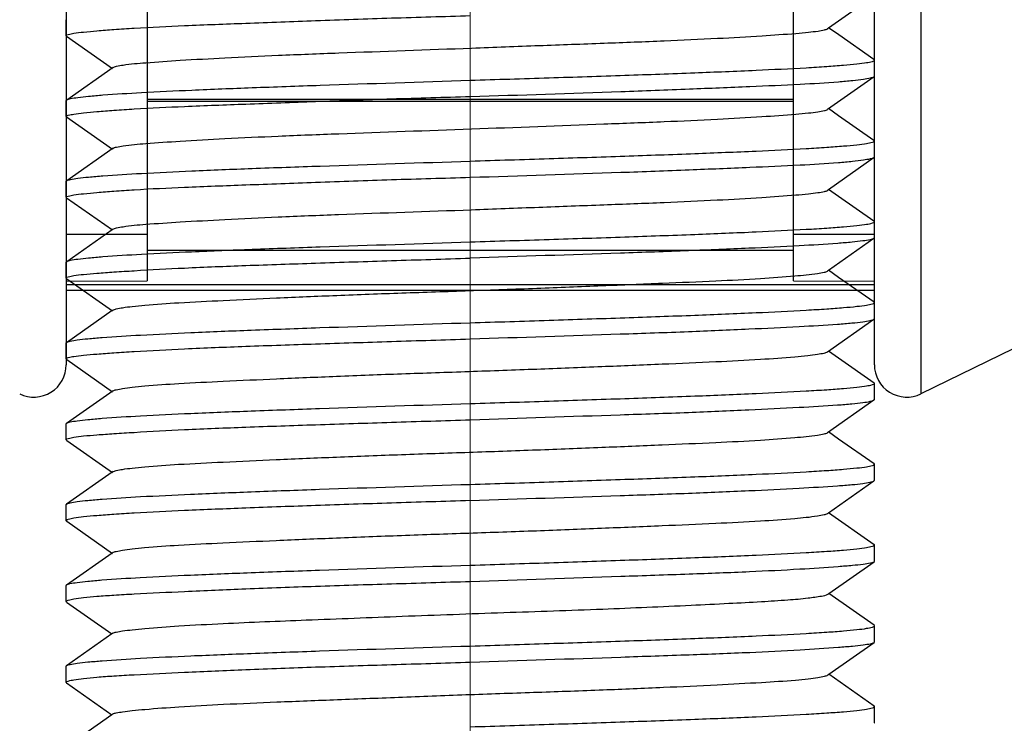
# Model space of a CAD drawing. Units: millimetres. Extents: x -2128814 to 2300786, y 3002 to 35752004.
# Drawn here: x 11705 to 11708, y 3282 to 3285 of the extents above; entities that cross this region are included whole.
import ezdxf

# ---------------------------------------------------------------- set-up
doc = ezdxf.new("R2010")
doc.units = ezdxf.units.MM
doc.layers.add('标注线', color=3, linetype='Continuous', lineweight=18)

msp = doc.modelspace()

# ---------------------------------------------------------------- linework, layer by layer
at = {"color": 7, "linetype": 'Continuous'}
for p, q in [((11707.9137, 3289.2541), (11707.9137, 3283.3944)), ((11705.2698, 3289.1642), (11705.2698, 3283.4843)), ((11707.7698, 3283.4843), (11707.7698, 3289.1642)), ((11705.5198, 3288.1243), (11705.5198, 3283.7439)), ((11707.5198, 3283.7439), (11707.5198, 3288.1243)), ((11707.6276, 3284.527), (11707.7687, 3284.626)), ((11705.2698, 3284.5023), (11705.2698, 3284.5519)), ((11705.271, 3284.5007), (11705.2698, 3284.5023)), ((11705.271, 3284.501), (11705.4131, 3284.4013)), ((11707.6246, 3284.5249), (11707.6276, 3284.527)), ((11707.6593, 3284.5047), (11707.6276, 3284.527)), ((11707.7683, 3284.4283), (11707.6593, 3284.5047)), ((11707.7698, 3284.4269), (11707.7683, 3284.4289)), ((11707.7698, 3284.3773), (11707.7698, 3284.4269)), ((11705.4151, 3284.4041), (11705.2714, 3284.3033)), ((11707.6245, 3284.2749), (11707.7687, 3284.3761)), ((11707.7687, 3284.3758), (11707.7698, 3284.3774)), ((11705.2698, 3284.3019), (11705.2714, 3284.3038)), ((11705.2698, 3284.2523), (11705.2698, 3284.3019)), ((11705.5198, 3284.3056), (11707.5198, 3284.3056)), ((11707.5198, 3284.2991), (11705.5198, 3284.2991)), ((11707.6592, 3284.2547), (11707.6275, 3284.277)), ((11705.271, 3284.2508), (11705.2698, 3284.2524)), ((11705.271, 3284.2511), (11705.4132, 3284.1513)), ((11707.7683, 3284.1782), (11707.6592, 3284.2547)), ((11707.7698, 3284.1769), (11707.7683, 3284.1788)), ((11707.7698, 3284.1274), (11707.7698, 3284.1769)), ((11705.4152, 3284.1541), (11705.2714, 3284.0532)), ((11709.4356, 3284.1367), (11707.9137, 3283.3944)), ((11707.6274, 3284.027), (11707.7686, 3284.1261)), ((11707.7686, 3284.1258), (11707.7698, 3284.1274)), ((11705.2698, 3284.0519), (11705.2714, 3284.0538)), ((11705.2698, 3284.0024), (11705.2698, 3284.0519)), ((11707.6245, 3284.0249), (11707.6274, 3284.027)), ((11707.6591, 3284.0047), (11707.6274, 3284.027)), ((11705.271, 3284.0007), (11705.2698, 3284.0024)), ((11705.271, 3284.0011), (11705.4133, 3283.9013)), ((11707.7683, 3283.9281), (11707.6591, 3284.0047)), ((11707.7698, 3283.9269), (11707.7683, 3283.9288)), ((11707.7698, 3283.8769), (11707.7698, 3283.9269)), ((11705.4122, 3283.902), (11705.2713, 3283.8031)), ((11705.4152, 3283.9041), (11705.4122, 3283.902)), ((11705.2698, 3283.888), (11705.5198, 3283.8889)), ((11707.5198, 3283.8889), (11707.7698, 3283.888)), ((11707.6274, 3283.7768), (11707.7683, 3283.8757)), ((11707.7698, 3283.8769), (11707.7683, 3283.8749)), ((11707.5198, 3283.8374), (11705.5198, 3283.8374)), ((11705.2698, 3283.8019), (11705.2713, 3283.8038)), ((11705.2698, 3283.7524), (11705.2698, 3283.8019)), ((11707.6244, 3283.7747), (11707.6274, 3283.7768)), ((11707.6591, 3283.7545), (11707.6274, 3283.7768)), ((11705.2713, 3283.7503), (11705.2698, 3283.7524)), ((11705.2698, 3283.743), (11705.5198, 3283.7439)), ((11705.2713, 3283.7506), (11705.4132, 3283.6511)), ((11707.5198, 3283.7439), (11707.7698, 3283.743)), ((11707.7686, 3283.6777), (11707.6591, 3283.7545)), ((11705.2698, 3283.7323), (11707.7698, 3283.7323)), ((11707.7698, 3283.7139), (11705.2698, 3283.7139)), ((11707.7698, 3283.6769), (11707.7686, 3283.6786)), ((11705.4122, 3283.6518), (11705.271, 3283.5527)), ((11705.4152, 3283.6538), (11705.4122, 3283.6518)), ((11707.7698, 3283.6274), (11707.7698, 3283.6769)), ((11707.6245, 3283.5247), (11707.7683, 3283.6256)), ((11707.7683, 3283.6253), (11707.7698, 3283.6274)), ((11705.2698, 3283.5519), (11705.271, 3283.5536)), ((11705.2698, 3283.5023), (11705.2698, 3283.5519)), ((11707.6591, 3283.5045), (11707.6275, 3283.5268)), ((11705.2714, 3283.5003), (11705.2698, 3283.5024)), ((11705.2714, 3283.5005), (11705.4132, 3283.401)), ((11707.7687, 3283.4277), (11707.6591, 3283.5045)), ((11707.7698, 3283.4269), (11707.7687, 3283.4286)), ((11707.7698, 3283.3773), (11707.7698, 3283.4269)), ((11705.4151, 3283.4038), (11705.271, 3283.3027)), ((11707.6246, 3283.2747), (11707.7683, 3283.3755)), ((11707.7683, 3283.3753), (11707.7698, 3283.3774)), ((11705.2698, 3283.3019), (11705.271, 3283.3036)), ((11705.2698, 3283.2523), (11705.2698, 3283.3019)), ((11705.2714, 3283.2502), (11705.2698, 3283.2523)), ((11707.6592, 3283.2545), (11707.6275, 3283.2767)), ((11707.7687, 3283.1777), (11707.6592, 3283.2545)), ((11705.2714, 3283.2504), (11705.4131, 3283.151)), ((11707.7698, 3283.1769), (11707.7687, 3283.1786)), ((11707.7698, 3283.1273), (11707.7698, 3283.1769)), ((11705.4121, 3283.1517), (11705.2709, 3283.0527)), ((11705.415, 3283.1538), (11705.4121, 3283.1517)), ((11707.6276, 3283.0267), (11707.7683, 3283.1254)), ((11707.7683, 3283.1252), (11707.7698, 3283.1273)), ((11705.2698, 3283.0519), (11705.2709, 3283.0536)), ((11705.2698, 3283.0019), (11705.2698, 3283.0519)), ((11707.6247, 3283.0247), (11707.6276, 3283.0267)), ((11707.7687, 3282.9277), (11707.6276, 3283.0267)), ((11705.2698, 3283.0019), (11705.2714, 3282.9999)), ((11705.2714, 3283.0004), (11705.4131, 3282.901)), ((11707.7698, 3282.9269), (11707.7687, 3282.9285)), ((11707.7698, 3282.877), (11707.7698, 3282.9269)), ((11705.4121, 3282.9017), (11705.2709, 3282.8027)), ((11705.415, 3282.9038), (11705.4121, 3282.9017)), ((11707.6284, 3282.7768), (11707.7686, 3282.8751)), ((11707.7686, 3282.8751), (11707.7698, 3282.877)), ((11705.2698, 3282.8019), (11705.2709, 3282.8035)), ((11705.2698, 3282.752), (11705.2698, 3282.8019)), ((11707.6256, 3282.7749), (11707.6284, 3282.7768)), ((11707.7687, 3282.6784), (11707.6284, 3282.7768)), ((11705.2711, 3282.7502), (11705.2698, 3282.752)), ((11705.2711, 3282.7501), (11705.4113, 3282.6518)), ((11707.7698, 3282.6769), (11707.7687, 3282.6786)), ((11707.7698, 3282.627), (11707.7698, 3282.6769)), ((11705.4113, 3282.6518), (11705.271, 3282.5535)), ((11705.4141, 3282.6538), (11705.4113, 3282.6518)), ((11707.6284, 3282.5269), (11707.7686, 3282.6251)), ((11707.7686, 3282.6252), (11707.7698, 3282.627)), ((11705.2698, 3282.5519), (11705.271, 3282.5536)), ((11705.2698, 3282.502), (11705.2698, 3282.5519)), ((11707.6256, 3282.5249), (11707.6284, 3282.5269)), ((11707.7687, 3282.4285), (11707.6284, 3282.5269)), ((11705.271, 3282.5002), (11705.2698, 3282.502)), ((11705.271, 3282.5002), (11705.4113, 3282.4019)), ((11705.4113, 3282.4019), (11705.271, 3282.3036)), ((11705.414, 3282.4038), (11705.4113, 3282.4019)), ((11707.7698, 3282.4269), (11707.7687, 3282.4286)), ((11707.7698, 3282.377), (11707.7698, 3282.4269)), ((11707.7687, 3282.3753), (11707.7698, 3282.377))]:
    msp.add_line(p, q, dxfattribs=at)
for centre, start, end in [((11705.1698, 3283.4843), 244, 0), ((11707.8698, 3283.4843), 180, 296)]:
    msp.add_arc(centre, 0.1, start, end, dxfattribs=at)
for points, knots in [([(11705.2698, 3284.5024), (11705.2698, 3284.5047), (11705.2813, 3284.5072), (11705.2965, 3284.5106), (11705.328, 3284.5142), (11705.3685, 3284.5182), (11705.421, 3284.5223), (11705.5112, 3284.528), (11705.6473, 3284.5344), (11705.8342, 3284.5413), (11706.0476, 3284.5492), (11706.2791, 3284.5576), (11706.4385, 3284.562), (11706.5198, 3284.5644)], [0, 0, 0, 0, 0.005626, 0.020304, 0.044291, 0.077438, 0.119426, 0.169865, 0.29409, 0.4454, 0.617998, 0.805272, 1, 1, 1, 1]), ([(11705.4146, 3284.4038), (11705.4177, 3284.4059), (11705.4285, 3284.4086), (11705.4619, 3284.4147), (11705.5281, 3284.42), (11705.6329, 3284.4271), (11705.7697, 3284.4346), (11705.9333, 3284.4424), (11706.1877, 3284.452), (11706.4566, 3284.4614), (11706.7301, 3284.472), (11706.9288, 3284.4792), (11707.1129, 3284.4861), (11707.2757, 3284.4935), (11707.4113, 3284.5013), (11707.5051, 3284.5076), (11707.5628, 3284.5128), (11707.5924, 3284.5161), (11707.612, 3284.5197), (11707.6225, 3284.5223), (11707.6253, 3284.5244)], [0, 0, 0, 0, 0.005139, 0.01459, 0.046446, 0.094541, 0.157037, 0.231812, 0.316302, 0.501743, 0.596056, 0.686891, 0.770979, 0.845417, 0.907551, 0.954964, 0.972598, 0.986001, 0.995122, 1, 1, 1, 1]), ([(11706.5198, 3284.3644), (11706.6011, 3284.3672), (11706.7606, 3284.372), (11706.9921, 3284.3797), (11707.2054, 3284.3873), (11707.3924, 3284.3949), (11707.5285, 3284.4015), (11707.6187, 3284.407), (11707.6712, 3284.4108), (11707.7117, 3284.4146), (11707.7431, 3284.4182), (11707.7585, 3284.4216), (11707.7698, 3284.4245), (11707.7698, 3284.4269)], [0, 0, 0, 0, 0.194714, 0.381971, 0.55455, 0.705849, 0.830066, 0.880495, 0.922464, 0.955594, 0.979579, 0.99428, 1, 1, 1, 1]), ([(11705.2714, 3284.3038), (11705.2748, 3284.306), (11705.2866, 3284.3084), (11705.3091, 3284.3122), (11705.3428, 3284.3156), (11705.4084, 3284.3212), (11705.5147, 3284.3275), (11705.6685, 3284.3348), (11705.8529, 3284.3421), (11706.1401, 3284.3524), (11706.3652, 3284.3591), (11706.5198, 3284.3644)], [0, 0, 0, 0, 0.009701, 0.028103, 0.055187, 0.090763, 0.186062, 0.310629, 0.46001, 0.628821, 1, 1, 1, 1]), ([(11706.5198, 3284.3144), (11706.6752, 3284.3189), (11706.9011, 3284.3265), (11707.1893, 3284.3373), (11707.3741, 3284.3448), (11707.5278, 3284.3515), (11707.634, 3284.3577), (11707.699, 3284.3636), (11707.7323, 3284.3673), (11707.7541, 3284.3712), (11707.7656, 3284.3735), (11707.7687, 3284.3758)], [0, 0, 0, 0, 0.372619, 0.541929, 0.691562, 0.816073, 0.910989, 0.946256, 0.972947, 0.990871, 1, 1, 1, 1]), ([(11705.2698, 3284.2524), (11705.2698, 3284.2548), (11705.2813, 3284.2573), (11705.2965, 3284.2606), (11705.328, 3284.2641), (11705.3685, 3284.2681), (11705.421, 3284.2722), (11705.5112, 3284.278), (11705.6473, 3284.2844), (11705.8342, 3284.2914), (11706.0476, 3284.2991), (11706.2791, 3284.3076), (11706.4385, 3284.312), (11706.5198, 3284.3144)], [0, 0, 0, 0, 0.005629, 0.020301, 0.044284, 0.077428, 0.119416, 0.169857, 0.294084, 0.445394, 0.617992, 0.805269, 1, 1, 1, 1]), ([(11705.4146, 3284.1537), (11705.4177, 3284.1559), (11705.4284, 3284.1586), (11705.4619, 3284.1647), (11705.528, 3284.17), (11705.6328, 3284.1771), (11705.7695, 3284.1845), (11705.933, 3284.1924), (11706.1874, 3284.2022), (11706.5232, 3284.2137), (11706.8588, 3284.2267), (11707.1125, 3284.2361), (11707.2753, 3284.2434), (11707.4111, 3284.2512), (11707.5049, 3284.2577), (11707.5626, 3284.2629), (11707.5923, 3284.2661), (11707.6119, 3284.2697), (11707.6224, 3284.2722), (11707.6253, 3284.2744)], [0, 0, 0, 0, 0.005123, 0.014556, 0.046397, 0.094469, 0.156953, 0.231702, 0.316144, 0.501563, 0.686731, 0.770835, 0.845277, 0.907433, 0.95491, 0.972554, 0.985974, 0.995108, 1, 1, 1, 1]), ([(11706.5198, 3284.1144), (11706.6011, 3284.1171), (11706.7606, 3284.122), (11706.9921, 3284.1297), (11707.2054, 3284.1373), (11707.3924, 3284.1449), (11707.5285, 3284.1515), (11707.6187, 3284.157), (11707.6712, 3284.1608), (11707.7117, 3284.1646), (11707.7431, 3284.1682), (11707.7585, 3284.1716), (11707.7698, 3284.1745), (11707.7698, 3284.1769)], [0, 0, 0, 0, 0.194714, 0.381971, 0.55455, 0.705849, 0.830066, 0.880495, 0.922464, 0.955594, 0.979579, 0.99428, 1, 1, 1, 1]), ([(11705.2714, 3284.0538), (11705.2747, 3284.056), (11705.2866, 3284.0584), (11705.309, 3284.0622), (11705.3427, 3284.0656), (11705.4083, 3284.0712), (11705.5146, 3284.0775), (11705.6684, 3284.0848), (11705.8528, 3284.0921), (11706.1401, 3284.1024), (11706.3651, 3284.1091), (11706.5198, 3284.1144)], [0, 0, 0, 0, 0.00968, 0.028064, 0.055133, 0.090696, 0.185981, 0.310547, 0.459937, 0.628767, 1, 1, 1, 1]), ([(11706.5198, 3284.0644), (11706.6751, 3284.069), (11706.9009, 3284.0764), (11707.1891, 3284.0873), (11707.3739, 3284.0948), (11707.5276, 3284.1016), (11707.6338, 3284.1077), (11707.6989, 3284.1136), (11707.7322, 3284.1172), (11707.754, 3284.1212), (11707.7655, 3284.1235), (11707.7686, 3284.1258)], [0, 0, 0, 0, 0.372492, 0.541758, 0.691369, 0.815883, 0.910827, 0.946119, 0.972845, 0.990814, 1, 1, 1, 1]), ([(11705.2698, 3284.0024), (11705.2698, 3284.0048), (11705.2813, 3284.0074), (11705.2965, 3284.0106), (11705.328, 3284.0141), (11705.3685, 3284.0181), (11705.421, 3284.0222), (11705.5112, 3284.028), (11705.6472, 3284.0345), (11705.8342, 3284.0414), (11706.0476, 3284.0491), (11706.2791, 3284.0576), (11706.4385, 3284.0619), (11706.5198, 3284.0644)], [0, 0, 0, 0, 0.005635, 0.020304, 0.044283, 0.077426, 0.119413, 0.169855, 0.294083, 0.445392, 0.61799, 0.805268, 1, 1, 1, 1]), ([(11705.4146, 3283.9036), (11705.4177, 3283.9058), (11705.4284, 3283.9085), (11705.4617, 3283.9146), (11705.5278, 3283.9202), (11705.6325, 3283.927), (11705.7692, 3283.9344), (11705.9326, 3283.9424), (11706.1869, 3283.9522), (11706.4557, 3283.9613), (11706.7292, 3283.9718), (11706.9279, 3283.9793), (11707.112, 3283.9861), (11707.2749, 3283.9933), (11707.4107, 3284.0012), (11707.5046, 3284.0076), (11707.5624, 3284.0129), (11707.5921, 3284.0162), (11707.6119, 3284.0197), (11707.6223, 3284.0222), (11707.6253, 3284.0243)], [0, 0, 0, 0, 0.005108, 0.014529, 0.046296, 0.09434, 0.156808, 0.231525, 0.315951, 0.501352, 0.595663, 0.686534, 0.770652, 0.845108, 0.907304, 0.954821, 0.972507, 0.985951, 0.995101, 1, 1, 1, 1]), ([(11706.5198, 3283.8644), (11706.6011, 3283.8671), (11706.7606, 3283.872), (11706.9921, 3283.8797), (11707.2054, 3283.8873), (11707.3924, 3283.8949), (11707.5285, 3283.9015), (11707.6187, 3283.907), (11707.6712, 3283.9108), (11707.7117, 3283.9146), (11707.7431, 3283.9182), (11707.7585, 3283.9216), (11707.7698, 3283.9245), (11707.7698, 3283.9269)], [0, 0, 0, 0, 0.194714, 0.381971, 0.55455, 0.705849, 0.830066, 0.880495, 0.922464, 0.955594, 0.979579, 0.99428, 1, 1, 1, 1]), ([(11705.2713, 3283.8038), (11705.2747, 3283.806), (11705.2865, 3283.8084), (11705.3089, 3283.8122), (11705.3426, 3283.8156), (11705.4081, 3283.8211), (11705.5145, 3283.8274), (11705.6682, 3283.8348), (11705.8527, 3283.8421), (11706.14, 3283.8524), (11706.3651, 3283.8591), (11706.5198, 3283.8644)], [0, 0, 0, 0, 0.009647, 0.028003, 0.055047, 0.090592, 0.185854, 0.310418, 0.459823, 0.628683, 1, 1, 1, 1]), ([(11707.7683, 3283.8749), (11707.765, 3283.8727), (11707.7531, 3283.8703), (11707.7308, 3283.8666), (11707.6971, 3283.8631), (11707.6315, 3283.8576), (11707.5252, 3283.8513), (11707.3715, 3283.844), (11707.187, 3283.8366), (11706.8997, 3283.8263), (11706.6745, 3283.8196), (11706.5198, 3283.8144)], [0, 0, 0, 0, 0.009647, 0.028002, 0.055046, 0.09059, 0.185852, 0.310413, 0.459816, 0.628678, 1, 1, 1, 1]), ([(11705.2698, 3283.7524), (11705.2698, 3283.7548), (11705.2811, 3283.7579), (11705.2966, 3283.761), (11705.3279, 3283.7646), (11705.3685, 3283.768), (11705.421, 3283.7717), (11705.5112, 3283.7774), (11705.6473, 3283.7846), (11705.8342, 3283.7921), (11706.0476, 3283.7991), (11706.2791, 3283.8069), (11706.4385, 3283.8116), (11706.5198, 3283.8144)], [0, 0, 0, 0, 0.00577, 0.020465, 0.044435, 0.077554, 0.119519, 0.169951, 0.294174, 0.445464, 0.61803, 0.805287, 1, 1, 1, 1]), ([(11705.4144, 3283.6533), (11705.4174, 3283.6554), (11705.4278, 3283.6579), (11705.4475, 3283.6617), (11705.4772, 3283.6654), (11705.535, 3283.6712), (11705.6289, 3283.6773), (11705.7648, 3283.684), (11705.9277, 3283.6915), (11706.1117, 3283.6995), (11706.3105, 3283.7068), (11706.5168, 3283.7137), (11706.7233, 3283.721), (11706.9224, 3283.729), (11707.107, 3283.7365), (11707.2705, 3283.7434), (11707.4072, 3283.7503), (11707.5119, 3283.7582), (11707.5778, 3283.7641), (11707.6112, 3283.7699), (11707.6219, 3283.7723), (11707.6251, 3283.7743)], [0, 0, 0, 0, 0.004899, 0.014074, 0.027541, 0.045239, 0.092751, 0.154938, 0.229404, 0.313528, 0.404401, 0.498714, 0.593062, 0.68411, 0.768537, 0.843248, 0.905708, 0.953771, 0.985552, 0.994955, 1, 1, 1, 1]), ([(11706.5198, 3283.6144), (11706.6011, 3283.6168), (11706.7606, 3283.6221), (11706.9921, 3283.6297), (11707.2054, 3283.6373), (11707.3924, 3283.6449), (11707.5285, 3283.6515), (11707.6187, 3283.657), (11707.6712, 3283.6608), (11707.7117, 3283.6646), (11707.7431, 3283.6682), (11707.7585, 3283.6716), (11707.7698, 3283.6745), (11707.7698, 3283.6769)], [0, 0, 0, 0, 0.194714, 0.381971, 0.55455, 0.705849, 0.830066, 0.880495, 0.922464, 0.955594, 0.979579, 0.99428, 1, 1, 1, 1]), ([(11706.5198, 3283.5644), (11706.6745, 3283.5696), (11706.8995, 3283.5768), (11707.1868, 3283.5865), (11707.3713, 3283.5945), (11707.525, 3283.6021), (11707.6314, 3283.608), (11707.6969, 3283.6131), (11707.7307, 3283.6166), (11707.7531, 3283.6205), (11707.7649, 3283.6231), (11707.7683, 3283.6253)], [0, 0, 0, 0, 0.371198, 0.540016, 0.689404, 0.81397, 0.909238, 0.94479, 0.971857, 0.990263, 1, 1, 1, 1]), ([(11705.271, 3283.5536), (11705.2741, 3283.5559), (11705.2857, 3283.5582), (11705.3075, 3283.562), (11705.3408, 3283.5654), (11705.4059, 3283.571), (11705.5121, 3283.5773), (11705.6658, 3283.5847), (11705.8506, 3283.5921), (11706.1387, 3283.6022), (11706.3645, 3283.6097), (11706.5198, 3283.6144)], [0, 0, 0, 0, 0.009193, 0.027144, 0.053851, 0.08913, 0.18408, 0.30861, 0.458228, 0.627501, 1, 1, 1, 1]), ([(11705.2698, 3283.5024), (11705.2698, 3283.5048), (11705.2811, 3283.5079), (11705.2966, 3283.5111), (11705.3279, 3283.5146), (11705.3685, 3283.5181), (11705.421, 3283.5217), (11705.5112, 3283.5274), (11705.6472, 3283.5346), (11705.8342, 3283.5421), (11706.0476, 3283.5492), (11706.2791, 3283.5568), (11706.4385, 3283.5616), (11706.5198, 3283.5644)], [0, 0, 0, 0, 0.005786, 0.020486, 0.044457, 0.077574, 0.119535, 0.169965, 0.294185, 0.445473, 0.618035, 0.805289, 1, 1, 1, 1]), ([(11705.4144, 3283.4033), (11705.4173, 3283.4053), (11705.4277, 3283.4078), (11705.4474, 3283.4116), (11705.477, 3283.4153), (11705.5347, 3283.4212), (11705.6286, 3283.4273), (11705.7643, 3283.4341), (11705.9272, 3283.4414), (11706.1112, 3283.4493), (11706.3099, 3283.4569), (11706.5163, 3283.4637), (11706.7228, 3283.471), (11706.9219, 3283.4789), (11707.1066, 3283.4865), (11707.2702, 3283.4934), (11707.4069, 3283.5004), (11707.5017, 3283.507), (11707.5604, 3283.5128), (11707.5908, 3283.5164), (11707.6112, 3283.52), (11707.6219, 3283.5223), (11707.6251, 3283.5243)], [0, 0, 0, 0, 0.004882, 0.014035, 0.027476, 0.045133, 0.092603, 0.154747, 0.229195, 0.313303, 0.404153, 0.498469, 0.592825, 0.683899, 0.768356, 0.84311, 0.905587, 0.953668, 0.971723, 0.985529, 0.994944, 1, 1, 1, 1]), ([(11706.5198, 3283.3644), (11706.6011, 3283.3668), (11706.7606, 3283.3721), (11706.9921, 3283.3797), (11707.2054, 3283.3873), (11707.3924, 3283.3949), (11707.5285, 3283.4015), (11707.6187, 3283.407), (11707.6712, 3283.4108), (11707.7117, 3283.4146), (11707.7431, 3283.4182), (11707.7585, 3283.4216), (11707.7698, 3283.4245), (11707.7698, 3283.4269)], [0, 0, 0, 0, 0.194714, 0.381971, 0.55455, 0.705849, 0.830066, 0.880495, 0.922464, 0.955594, 0.979579, 0.99428, 1, 1, 1, 1]), ([(11706.5198, 3283.3144), (11706.6745, 3283.3197), (11706.8995, 3283.3269), (11707.1867, 3283.3365), (11707.3712, 3283.3444), (11707.5249, 3283.3521), (11707.6313, 3283.358), (11707.6968, 3283.3632), (11707.7306, 3283.3666), (11707.7531, 3283.3704), (11707.7649, 3283.373), (11707.7683, 3283.3753)], [0, 0, 0, 0, 0.371147, 0.539949, 0.689328, 0.813899, 0.909183, 0.944746, 0.971826, 0.990245, 1, 1, 1, 1]), ([(11705.271, 3283.3036), (11705.274, 3283.3059), (11705.2856, 3283.3082), (11705.3073, 3283.312), (11705.3406, 3283.3154), (11705.4057, 3283.321), (11705.5118, 3283.3273), (11705.6655, 3283.3347), (11705.8504, 3283.342), (11706.1386, 3283.3522), (11706.3645, 3283.3598), (11706.5198, 3283.3644)], [0, 0, 0, 0, 0.009147, 0.027057, 0.053729, 0.088982, 0.1839, 0.308425, 0.458066, 0.627381, 1, 1, 1, 1]), ([(11705.2698, 3283.2523), (11705.2698, 3283.2548), (11705.281, 3283.2579), (11705.2966, 3283.2611), (11705.3279, 3283.2647), (11705.3685, 3283.2681), (11705.421, 3283.2717), (11705.5112, 3283.2773), (11705.6472, 3283.2845), (11705.8342, 3283.2922), (11706.0476, 3283.2992), (11706.2791, 3283.3067), (11706.4385, 3283.3116), (11706.5198, 3283.3144)], [0, 0, 0, 0, 0.0058, 0.020505, 0.044476, 0.07759, 0.119549, 0.169975, 0.294192, 0.445478, 0.618037, 0.80529, 1, 1, 1, 1]), ([(11705.4143, 3283.1533), (11705.4172, 3283.1554), (11705.4276, 3283.1578), (11705.4473, 3283.1616), (11705.4769, 3283.1653), (11705.5345, 3283.1711), (11705.6283, 3283.1774), (11705.764, 3283.1841), (11705.9268, 3283.1914), (11706.1108, 3283.1993), (11706.3095, 3283.2069), (11706.5159, 3283.2138), (11706.7224, 3283.221), (11706.9216, 3283.2288), (11707.1063, 3283.2366), (11707.2699, 3283.2435), (11707.4068, 3283.2503), (11707.5116, 3283.258), (11707.5776, 3283.2641), (11707.6111, 3283.27), (11707.6219, 3283.2723), (11707.6251, 3283.2743)], [0, 0, 0, 0, 0.004857, 0.013992, 0.027417, 0.045062, 0.092476, 0.154592, 0.229031, 0.313132, 0.403977, 0.498301, 0.592667, 0.68374, 0.768228, 0.842994, 0.905483, 0.953594, 0.985473, 0.994914, 1, 1, 1, 1]), ([(11706.5198, 3283.1144), (11706.6011, 3283.1167), (11706.7606, 3283.1221), (11706.9921, 3283.1297), (11707.2054, 3283.1373), (11707.3924, 3283.1449), (11707.5285, 3283.1515), (11707.6187, 3283.157), (11707.6712, 3283.1608), (11707.7117, 3283.1646), (11707.7431, 3283.1682), (11707.7585, 3283.1716), (11707.7698, 3283.1745), (11707.7698, 3283.1769)], [0, 0, 0, 0, 0.194714, 0.381971, 0.55455, 0.705849, 0.830066, 0.880495, 0.922464, 0.955594, 0.979579, 0.99428, 1, 1, 1, 1]), ([(11705.271, 3283.0536), (11705.274, 3283.0558), (11705.2855, 3283.0582), (11705.3072, 3283.062), (11705.3405, 3283.0654), (11705.4055, 3283.071), (11705.5116, 3283.0773), (11705.6653, 3283.0846), (11705.8502, 3283.092), (11706.1385, 3283.1022), (11706.3644, 3283.1098), (11706.5198, 3283.1144)], [0, 0, 0, 0, 0.009105, 0.026977, 0.053618, 0.088846, 0.183735, 0.308258, 0.457918, 0.627272, 1, 1, 1, 1]), ([(11706.5198, 3283.0644), (11706.6745, 3283.0697), (11706.8994, 3283.077), (11707.1867, 3283.0865), (11707.3711, 3283.0943), (11707.5248, 3283.1021), (11707.6312, 3283.1081), (11707.6968, 3283.1132), (11707.7306, 3283.1166), (11707.753, 3283.1204), (11707.7649, 3283.1229), (11707.7683, 3283.1252)], [0, 0, 0, 0, 0.371118, 0.53991, 0.689286, 0.81386, 0.909156, 0.944726, 0.971812, 0.990236, 1, 1, 1, 1]), ([(11706.5198, 3283.0644), (11706.4386, 3283.0616), (11706.2791, 3283.0568), (11706.0476, 3283.0491), (11705.8342, 3283.0414), (11705.6473, 3283.0339), (11705.5112, 3283.0273), (11705.421, 3283.0218), (11705.3685, 3283.0179), (11705.3279, 3283.0142), (11705.2966, 3283.0105), (11705.2812, 3283.0072), (11705.2698, 3283.0043), (11705.2698, 3283.0019)], [0, 0, 0, 0, 0.194711, 0.381965, 0.55454, 0.70584, 0.830056, 0.880484, 0.922454, 0.955586, 0.979573, 0.994277, 1, 1, 1, 1]), ([(11705.4143, 3282.9033), (11705.4172, 3282.9053), (11705.4276, 3282.9077), (11705.4472, 3282.9115), (11705.4768, 3282.9152), (11705.5343, 3282.921), (11705.628, 3282.9275), (11705.7636, 3282.9341), (11705.9264, 3282.9413), (11706.1104, 3282.9492), (11706.3092, 3282.9569), (11706.5155, 3282.9638), (11706.7221, 3282.9709), (11706.9213, 3282.9787), (11707.1061, 3282.9866), (11707.2698, 3282.9935), (11707.4066, 3283.0003), (11707.5115, 3283.0079), (11707.5776, 3283.014), (11707.6111, 3283.02), (11707.6219, 3283.0224), (11707.6251, 3283.0244)], [0, 0, 0, 0, 0.00484, 0.013963, 0.02737, 0.044994, 0.092344, 0.154441, 0.228873, 0.312967, 0.403808, 0.498126, 0.592505, 0.683599, 0.768119, 0.842918, 0.905418, 0.953527, 0.985437, 0.994912, 1, 1, 1, 1]), ([(11706.5198, 3282.8644), (11706.6011, 3282.8667), (11706.7606, 3282.8721), (11706.9921, 3282.8797), (11707.2054, 3282.8873), (11707.3924, 3282.8949), (11707.5285, 3282.9015), (11707.6187, 3282.907), (11707.6712, 3282.9108), (11707.7117, 3282.9146), (11707.7431, 3282.9182), (11707.7585, 3282.9216), (11707.7698, 3282.9245), (11707.7698, 3282.9269)], [0, 0, 0, 0, 0.194714, 0.381971, 0.55455, 0.705849, 0.830066, 0.880495, 0.922464, 0.955594, 0.979579, 0.99428, 1, 1, 1, 1]), ([(11705.2709, 3282.8035), (11705.2739, 3282.8058), (11705.2854, 3282.8081), (11705.307, 3282.812), (11705.3403, 3282.8154), (11705.4053, 3282.821), (11705.5114, 3282.8273), (11705.6651, 3282.8346), (11705.85, 3282.842), (11706.1384, 3282.8521), (11706.3644, 3282.8599), (11706.5198, 3282.8644)], [0, 0, 0, 0, 0.009059, 0.026892, 0.053501, 0.088705, 0.183564, 0.308085, 0.457768, 0.62716, 1, 1, 1, 1]), ([(11706.5198, 3282.8144), (11706.675, 3282.8195), (11706.9006, 3282.8274), (11707.1885, 3282.837), (11707.3733, 3282.8439), (11707.527, 3282.8517), (11707.6332, 3282.8584), (11707.6984, 3282.8639), (11707.7318, 3282.8671), (11707.7538, 3282.8707), (11707.7654, 3282.8729), (11707.7686, 3282.8751)], [0, 0, 0, 0, 0.372212, 0.541398, 0.690972, 0.815528, 0.910578, 0.945922, 0.972696, 0.990718, 1, 1, 1, 1]), ([(11705.2698, 3282.7519), (11705.2698, 3282.7543), (11705.2811, 3282.7574), (11705.2966, 3282.761), (11705.3279, 3282.7649), (11705.3685, 3282.7686), (11705.421, 3282.7723), (11705.5112, 3282.7774), (11705.6473, 3282.7837), (11705.8342, 3282.792), (11706.0476, 3282.7998), (11706.2791, 3282.807), (11706.4385, 3282.8117), (11706.5198, 3282.8144)], [0, 0, 0, 0, 0.005781, 0.020527, 0.044534, 0.077667, 0.119628, 0.170043, 0.29424, 0.445526, 0.618084, 0.805315, 1, 1, 1, 1]), ([(11705.414, 3282.6537), (11705.4169, 3282.6558), (11705.4275, 3282.6581), (11705.4473, 3282.6616), (11705.4772, 3282.665), (11705.535, 3282.6705), (11705.629, 3282.6774), (11705.7953, 3282.6864), (11706.0258, 3282.6953), (11706.3152, 3282.7069), (11706.621, 3282.718), (11706.9188, 3282.7279), (11707.1507, 3282.7381), (11707.3141, 3282.7461), (11707.4141, 3282.7513), (11707.4958, 3282.7567), (11707.5583, 3282.7615), (11707.5986, 3282.7679), (11707.6201, 3282.7709), (11707.6256, 3282.7749)], [0, 0, 0, 0, 0.004878, 0.014098, 0.027636, 0.045377, 0.092846, 0.154999, 0.270831, 0.405043, 0.546933, 0.685016, 0.808277, 0.861096, 0.906535, 0.943723, 0.972014, 0.990882, 1, 1, 1, 1]), ([(11706.5198, 3282.6144), (11706.6011, 3282.6169), (11706.7606, 3282.6221), (11706.9921, 3282.6297), (11707.2054, 3282.6373), (11707.3924, 3282.6449), (11707.5285, 3282.6515), (11707.6187, 3282.657), (11707.6712, 3282.6608), (11707.7117, 3282.6646), (11707.7431, 3282.6682), (11707.7585, 3282.6716), (11707.7698, 3282.6745), (11707.7698, 3282.6769)], [0, 0, 0, 0, 0.194714, 0.381971, 0.55455, 0.705849, 0.830066, 0.880495, 0.922464, 0.955594, 0.979579, 0.99428, 1, 1, 1, 1]), ([(11705.271, 3282.5536), (11705.274, 3282.5558), (11705.2856, 3282.5582), (11705.3073, 3282.562), (11705.3406, 3282.5654), (11705.4056, 3282.571), (11705.5117, 3282.5773), (11705.6654, 3282.5847), (11705.8503, 3282.592), (11706.1386, 3282.6022), (11706.3645, 3282.6096), (11706.5198, 3282.6144)], [0, 0, 0, 0, 0.009131, 0.027026, 0.053687, 0.08893, 0.183837, 0.308362, 0.45801, 0.627339, 1, 1, 1, 1]), ([(11706.5198, 3282.5644), (11706.675, 3282.5694), (11706.9008, 3282.5774), (11707.1889, 3282.5871), (11707.3737, 3282.594), (11707.5274, 3282.6016), (11707.6335, 3282.6084), (11707.6987, 3282.6139), (11707.7321, 3282.6172), (11707.7539, 3282.6208), (11707.7655, 3282.6229), (11707.7686, 3282.6252)], [0, 0, 0, 0, 0.372415, 0.541668, 0.691277, 0.815828, 0.910827, 0.94613, 0.972849, 0.990804, 1, 1, 1, 1]), ([(11705.2698, 3282.5019), (11705.2698, 3282.5043), (11705.2811, 3282.5073), (11705.2966, 3282.5109), (11705.3279, 3282.5148), (11705.3685, 3282.5186), (11705.421, 3282.5223), (11705.5112, 3282.5275), (11705.6473, 3282.5337), (11705.8342, 3282.5419), (11706.0476, 3282.5499), (11706.2791, 3282.5571), (11706.4385, 3282.5618), (11706.5198, 3282.5644)], [0, 0, 0, 0, 0.005762, 0.020506, 0.044517, 0.077652, 0.119616, 0.170032, 0.294231, 0.445521, 0.618083, 0.805315, 1, 1, 1, 1]), ([(11705.414, 3282.4038), (11705.417, 3282.4059), (11705.4276, 3282.4082), (11705.4475, 3282.4117), (11705.4775, 3282.415), (11705.5354, 3282.4205), (11705.6295, 3282.4273), (11705.7655, 3282.4348), (11705.9289, 3282.4417), (11706.1136, 3282.4488), (11706.3129, 3282.4566), (11706.5196, 3282.4645), (11706.7263, 3282.4715), (11706.9257, 3282.4785), (11707.1104, 3282.4862), (11707.2738, 3282.494), (11707.4099, 3282.5011), (11707.5041, 3282.507), (11707.5621, 3282.5125), (11707.5921, 3282.5161), (11707.6121, 3282.5201), (11707.6227, 3282.5227), (11707.6256, 3282.5249)], [0, 0, 0, 0, 0.004918, 0.014174, 0.02775, 0.045527, 0.093064, 0.15527, 0.229976, 0.314386, 0.405417, 0.499862, 0.594321, 0.685365, 0.769791, 0.844534, 0.906757, 0.954308, 0.972108, 0.98572, 0.995031, 1, 1, 1, 1]), ([(11706.5198, 3282.3644), (11706.6011, 3282.3669), (11706.7606, 3282.372), (11706.9921, 3282.3797), (11707.2054, 3282.3873), (11707.3924, 3282.3949), (11707.5285, 3282.4015), (11707.6187, 3282.407), (11707.6712, 3282.4108), (11707.7117, 3282.4146), (11707.7431, 3282.4182), (11707.7585, 3282.4216), (11707.7698, 3282.4245), (11707.7698, 3282.4269)], [0, 0, 0, 0, 0.194714, 0.381971, 0.55455, 0.705849, 0.830066, 0.880495, 0.922464, 0.955594, 0.979579, 0.99428, 1, 1, 1, 1])]:
    msp.add_open_spline(points, degree=3, knots=knots, dxfattribs=at)
at = {"layer": '标注线', "color": 1}
msp.add_line((11706.5198, 3291.2794), (11706.5198, 3279.6229), dxfattribs=at)

doc.saveas('drawing.dxf')
